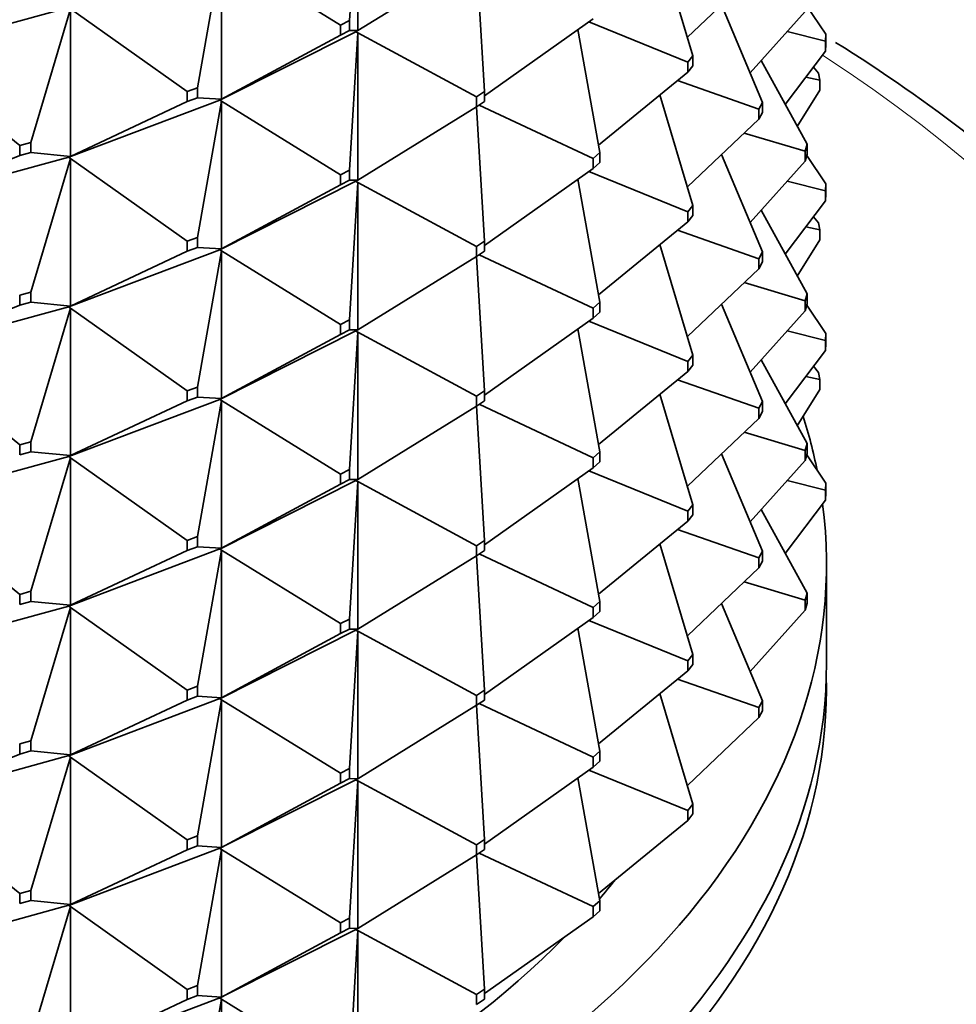
# Model space of a CAD drawing. Units: millimetres. Extents: x 0 to 2406, y 0 to 2750.
# Drawn here: x 1901 to 1916, y 652 to 668 of the extents above; entities that cross this region are included whole.
import ezdxf
from ezdxf import colors
from ezdxf.entities.mleader import LeaderData, LeaderLine
from ezdxf.math import Vec2, Vec3

# ---------------------------------------------------------------- set-up
doc = ezdxf.new("R2010")
doc.units = ezdxf.units.MM
doc.layers.add('DV6_Défaut', color=7, linetype='Continuous')
doc.layers.add('Défaut', color=7, linetype='Continuous')

# ---------------------------------------------------------------- blocks, each defined once
blk = doc.blocks.new('_DOT')
at = {"color": 0}
blk.add_line((0, 0), (-1, 0), dxfattribs=at)
at = {"color": 0, "const_width": 0.333}
blk.add_lwpolyline([(-0.1665, 0, 1), (0.1665, 0, 1)], format="xyb", close=True, dxfattribs=at)
blk = doc.blocks.new('SE5')
at = {"layer": 'DV6_Défaut', "color": 7, "linetype": 'Continuous', "lineweight": 35}
for p, q in [((1906.332, 668.204), (1906.465, 670.453)), ((1906.465, 668.038), (1906.465, 670.453)), ((1911.955, 667.624), (1911.414, 669.434)), ((1903.839, 667.102), (1904.236, 669.33)), ((1904.236, 669.33), (1906.181, 668.128)), ((1904.236, 666.915), (1904.236, 669.33)), ((1906.465, 668.038), (1908.411, 669.24)), ((1908.412, 669.241), (1908.542, 667.041)), ((1911.863, 667.929), (1913.033, 669.04)), ((1913.094, 666.864), (1912.42, 668.458)), ((1914.131, 667.981), (1913.817, 668.441)), ((1899.063, 667.683), (1901.732, 668.416)), ((1901.109, 666.207), (1901.762, 668.394)), ((1901.762, 668.394), (1903.672, 667.039)), ((1901.762, 665.979), (1901.762, 668.394)), ((1912.89, 667.347), (1913.79, 668.349)), ((1906.332, 668.204), (1906.181, 668.128)), ((1906.181, 668.128), (1906.181, 667.964)), ((1906.332, 668.04), (1906.332, 668.204)), ((1910.318, 668.23), (1908.542, 666.97)), ((1911.869, 667.52), (1910.248, 668.18)), ((1906.433, 668.02), (1904.206, 666.899)), ((1904.236, 666.915), (1906.181, 667.964)), ((1906.181, 667.964), (1906.332, 668.04)), ((1906.332, 668.04), (1906.465, 668.038)), ((1906.465, 668.003), (1906.332, 665.754)), ((1906.433, 668.02), (1906.435, 668.022)), ((1906.433, 668.02), (1906.435, 668.017)), ((1906.435, 668.022), (1906.465, 668.038)), ((1906.435, 668.019), (1906.465, 668.038)), ((1906.435, 668.019), (1906.435, 668.022)), ((1906.435, 668.019), (1906.465, 668.003)), ((1906.435, 668.017), (1906.435, 668.019)), ((1906.465, 668.003), (1906.435, 668.017)), ((1906.465, 668.003), (1908.411, 666.954)), ((1906.465, 665.588), (1906.465, 668.003)), ((1910.428, 666.041), (1910.07, 668.054)), ((1913.496, 668.023), (1914.124, 667.865)), ((1914.131, 667.981), (1914.124, 667.865)), ((1914.131, 667.817), (1914.131, 667.981)), ((1914.124, 667.865), (1914.124, 667.702)), ((1914.124, 667.702), (1914.131, 667.817)), ((1899.091, 667.66), (1900.929, 666.157)), ((1913.466, 666.827), (1914.124, 667.702)), ((1911.869, 667.52), (1911.955, 667.624)), ((1911.869, 667.357), (1911.869, 667.52)), ((1911.955, 667.624), (1911.955, 667.461)), ((1913.824, 666.177), (1913.07, 667.548)), ((1910.407, 666.161), (1911.869, 667.357)), ((1911.955, 667.461), (1911.869, 667.357)), ((1914.01, 667.342), (1913.928, 667.442)), ((1914.031, 667.227), (1914.01, 667.342)), ((1911.703, 667.221), (1913.033, 666.754)), ((1913.802, 667.274), (1914.031, 667.227)), ((1914.031, 667.064), (1914.031, 667.227)), ((1903.839, 667.102), (1903.672, 667.039)), ((1903.672, 667.039), (1903.672, 666.876)), ((1903.839, 666.939), (1903.839, 667.102)), ((1908.542, 667.041), (1908.411, 666.954)), ((1908.542, 666.878), (1908.542, 667.041)), ((1913.664, 666.468), (1914.031, 667.064)), ((1904.204, 666.901), (1901.733, 665.965)), ((1901.762, 665.979), (1903.672, 666.876)), ((1903.672, 666.876), (1903.839, 666.939)), ((1903.839, 666.939), (1904.236, 666.915)), ((1904.236, 666.881), (1903.839, 664.653)), ((1904.204, 666.901), (1904.206, 666.902)), ((1904.204, 666.901), (1904.206, 666.897)), ((1904.206, 666.902), (1904.236, 666.915)), ((1904.206, 666.899), (1904.236, 666.915)), ((1904.206, 666.899), (1904.206, 666.902)), ((1904.206, 666.899), (1904.236, 666.881)), ((1904.206, 666.897), (1904.206, 666.899)), ((1904.236, 666.881), (1904.206, 666.897)), ((1904.236, 666.881), (1906.181, 665.678)), ((1904.236, 664.466), (1904.236, 666.881)), ((1908.411, 666.954), (1908.411, 666.791)), ((1908.411, 666.791), (1908.542, 666.878)), ((1911.955, 665.175), (1911.414, 666.985)), ((1913.033, 666.754), (1913.094, 666.864)), ((1913.094, 666.864), (1913.094, 666.7)), ((1908.411, 666.791), (1906.465, 665.588)), ((1908.542, 664.592), (1908.412, 666.792)), ((1910.318, 665.944), (1908.454, 666.82)), ((1913.033, 666.59), (1913.033, 666.754)), ((1913.094, 666.7), (1913.033, 666.59)), ((1911.863, 665.48), (1913.033, 666.59)), ((1912.792, 666.362), (1913.79, 666.063)), ((1901.109, 666.207), (1900.929, 666.157)), ((1901.109, 666.044), (1901.109, 666.207)), ((1900.929, 666.157), (1900.929, 665.994)), ((1900.929, 665.994), (1901.109, 666.044)), ((1901.109, 666.044), (1901.762, 665.979)), ((1910.318, 665.944), (1910.428, 666.041)), ((1910.428, 666.041), (1910.428, 665.877)), ((1913.824, 666.177), (1913.79, 666.063)), ((1913.79, 666.063), (1913.79, 665.9)), ((1913.824, 666.014), (1913.824, 666.177)), ((1901.732, 665.967), (1899.063, 665.234)), ((1899.091, 665.245), (1900.929, 665.994)), ((1901.762, 665.944), (1901.109, 663.758)), ((1901.732, 665.967), (1901.733, 665.968)), ((1901.732, 665.967), (1901.733, 665.963)), ((1901.733, 665.968), (1901.762, 665.979)), ((1901.733, 665.965), (1901.762, 665.979)), ((1901.733, 665.965), (1901.733, 665.968)), ((1901.733, 665.965), (1901.762, 665.944)), ((1901.733, 665.963), (1901.733, 665.965)), ((1901.762, 665.944), (1901.733, 665.963)), ((1901.762, 665.944), (1903.672, 664.589)), ((1901.762, 663.529), (1901.762, 665.944)), ((1910.318, 665.781), (1910.318, 665.944)), ((1910.428, 665.877), (1910.318, 665.781)), ((1913.094, 664.414), (1912.42, 666.009)), ((1912.89, 664.897), (1913.79, 665.9)), ((1913.79, 665.9), (1913.824, 666.014)), ((1914.131, 665.531), (1913.817, 665.991)), ((1906.332, 665.754), (1906.181, 665.678)), ((1906.332, 665.591), (1906.332, 665.754)), ((1908.542, 664.52), (1910.318, 665.781)), ((1910.248, 665.731), (1911.869, 665.071)), ((1906.433, 665.571), (1904.206, 664.45)), ((1906.181, 665.678), (1906.181, 665.515)), ((1906.181, 665.515), (1906.332, 665.591)), ((1906.332, 665.591), (1906.465, 665.588)), ((1906.332, 663.305), (1906.465, 665.554)), ((1906.433, 665.571), (1906.435, 665.572)), ((1906.433, 665.571), (1906.435, 665.567)), ((1906.465, 665.588), (1906.435, 665.57)), ((1906.435, 665.572), (1906.465, 665.588)), ((1906.435, 665.57), (1906.435, 665.572)), ((1906.465, 665.554), (1906.435, 665.57)), ((1906.435, 665.57), (1906.435, 665.567)), ((1906.435, 665.567), (1906.465, 665.554)), ((1906.465, 665.554), (1906.465, 663.139)), ((1908.411, 664.505), (1906.465, 665.554)), ((1910.428, 663.591), (1910.07, 665.604)), ((1913.496, 665.573), (1914.124, 665.416)), ((1906.181, 665.515), (1904.236, 664.466)), ((1914.124, 665.416), (1914.131, 665.531)), ((1914.124, 665.252), (1914.124, 665.416)), ((1914.131, 665.531), (1914.131, 665.368)), ((1913.466, 664.378), (1914.124, 665.252)), ((1914.131, 665.368), (1914.124, 665.252)), ((1911.869, 665.071), (1911.955, 665.175)), ((1911.869, 664.907), (1911.869, 665.071)), ((1911.955, 665.175), (1911.955, 665.011)), ((1913.824, 663.727), (1913.07, 665.098)), ((1910.407, 663.711), (1911.869, 664.907)), ((1911.955, 665.011), (1911.869, 664.907)), ((1914.01, 664.893), (1913.928, 664.992)), ((1914.01, 664.893), (1914.031, 664.778)), ((1911.703, 664.771), (1913.033, 664.304)), ((1913.802, 664.825), (1914.031, 664.778)), ((1914.031, 664.778), (1914.031, 664.615)), ((1903.839, 664.653), (1903.672, 664.589)), ((1903.672, 664.589), (1903.672, 664.426)), ((1903.839, 664.489), (1903.839, 664.653)), ((1908.411, 664.505), (1908.542, 664.592)), ((1908.542, 664.592), (1908.542, 664.428)), ((1913.664, 664.018), (1914.031, 664.615)), ((1904.204, 664.451), (1901.733, 663.516)), ((1903.672, 664.426), (1901.762, 663.529)), ((1903.672, 664.426), (1903.839, 664.489)), ((1903.839, 664.489), (1904.236, 664.466)), ((1903.839, 662.203), (1904.236, 664.431)), ((1904.204, 664.451), (1904.206, 664.452)), ((1904.204, 664.451), (1904.206, 664.447)), ((1904.236, 664.466), (1904.206, 664.45)), ((1904.206, 664.452), (1904.236, 664.466)), ((1904.206, 664.45), (1904.206, 664.452)), ((1904.236, 664.431), (1904.206, 664.45)), ((1904.206, 664.45), (1904.206, 664.447)), ((1904.206, 664.447), (1904.236, 664.431)), ((1904.236, 664.431), (1904.236, 662.016)), ((1906.181, 663.229), (1904.236, 664.431)), ((1908.411, 664.341), (1908.411, 664.505)), ((1908.542, 664.428), (1908.411, 664.341)), ((1911.955, 662.725), (1911.414, 664.535)), ((1913.094, 664.414), (1913.033, 664.304)), ((1913.094, 664.251), (1913.094, 664.414)), ((1906.465, 663.139), (1908.411, 664.341)), ((1908.542, 662.142), (1908.412, 664.342)), ((1908.454, 664.37), (1910.318, 663.495)), ((1913.033, 664.304), (1913.033, 664.141)), ((1913.033, 664.141), (1913.094, 664.251)), ((1911.863, 663.03), (1913.033, 664.141)), ((1912.792, 663.912), (1913.79, 663.614)), ((1901.109, 663.758), (1900.929, 663.708)), ((1900.929, 663.708), (1900.929, 663.545)), ((1901.109, 663.594), (1901.109, 663.758)), ((1913.79, 663.614), (1913.824, 663.727)), ((1913.79, 663.45), (1913.79, 663.614)), ((1913.824, 663.727), (1913.824, 663.564)), ((1901.732, 663.517), (1899.063, 662.784)), ((1900.929, 663.545), (1899.091, 662.796)), ((1900.929, 663.545), (1901.109, 663.594)), ((1901.109, 663.594), (1901.762, 663.529)), ((1901.109, 661.308), (1901.762, 663.495)), ((1901.732, 663.517), (1901.733, 663.518)), ((1901.732, 663.517), (1901.733, 663.513)), ((1901.762, 663.529), (1901.733, 663.516)), ((1901.733, 663.518), (1901.762, 663.529)), ((1901.733, 663.516), (1901.733, 663.518)), ((1901.762, 663.495), (1901.733, 663.516)), ((1901.733, 663.516), (1901.733, 663.513)), ((1901.733, 663.513), (1901.762, 663.495)), ((1901.762, 663.495), (1901.762, 661.08)), ((1903.672, 662.14), (1901.762, 663.495)), ((1910.318, 663.495), (1910.428, 663.591)), ((1910.318, 663.331), (1910.318, 663.495)), ((1910.428, 663.591), (1910.428, 663.428)), ((1913.094, 661.965), (1912.42, 663.559)), ((1912.89, 662.448), (1913.79, 663.45)), ((1913.824, 663.564), (1913.79, 663.45)), ((1914.131, 663.082), (1913.817, 663.542)), ((1906.181, 663.229), (1906.332, 663.305)), ((1906.332, 663.305), (1906.332, 663.141)), ((1908.542, 662.071), (1910.318, 663.331)), ((1910.248, 663.281), (1911.869, 662.621)), ((1910.428, 663.428), (1910.318, 663.331)), ((1906.433, 663.121), (1904.206, 662)), ((1906.181, 663.065), (1906.181, 663.229)), ((1906.332, 663.141), (1906.181, 663.065)), ((1906.465, 663.139), (1906.332, 663.141)), ((1906.433, 663.121), (1906.435, 663.123)), ((1906.433, 663.121), (1906.435, 663.118)), ((1906.465, 663.139), (1906.435, 663.123)), ((1906.435, 663.12), (1906.465, 663.139)), ((1906.435, 663.123), (1906.435, 663.12)), ((1906.435, 663.12), (1906.465, 663.104)), ((1906.435, 663.12), (1906.435, 663.118)), ((1906.435, 663.118), (1906.465, 663.104)), ((1910.428, 661.142), (1910.07, 663.155)), ((1913.496, 663.124), (1914.124, 662.966)), ((1904.236, 662.016), (1906.181, 663.065)), ((1906.332, 660.855), (1906.465, 663.104)), ((1906.465, 663.104), (1908.411, 662.055)), ((1906.465, 663.104), (1906.465, 660.689)), ((1914.131, 663.082), (1914.124, 662.966)), ((1914.124, 662.966), (1914.124, 662.803)), ((1914.131, 662.918), (1914.131, 663.082)), ((1913.466, 661.928), (1914.124, 662.803)), ((1914.124, 662.803), (1914.131, 662.918)), ((1900.929, 661.258), (1899.091, 662.761)), ((1911.955, 662.725), (1911.869, 662.621)), ((1911.955, 662.562), (1911.955, 662.725)), ((1913.824, 661.278), (1913.07, 662.649)), ((1911.869, 662.621), (1911.869, 662.458)), ((1911.869, 662.458), (1911.955, 662.562)), ((1913.928, 662.543), (1914.01, 662.443)), ((1910.407, 661.262), (1911.869, 662.458)), ((1911.703, 662.322), (1913.033, 661.855)), ((1913.802, 662.375), (1914.031, 662.328)), ((1914.01, 662.443), (1914.031, 662.328)), ((1914.031, 662.328), (1914.031, 662.165)), ((1903.672, 662.14), (1903.839, 662.203)), ((1903.839, 662.203), (1903.839, 662.04)), ((1914.031, 662.165), (1913.664, 661.569)), ((1904.204, 662.002), (1901.733, 661.066)), ((1903.672, 661.977), (1903.672, 662.14)), ((1903.839, 662.04), (1903.672, 661.977)), ((1904.236, 662.016), (1903.839, 662.04)), ((1904.204, 662.002), (1904.206, 662.003)), ((1904.204, 662.002), (1904.206, 661.998)), ((1904.236, 662.016), (1904.206, 662.003)), ((1904.206, 662), (1904.236, 662.016)), ((1904.206, 662.003), (1904.206, 662)), ((1904.206, 662), (1904.236, 661.982)), ((1904.206, 662), (1904.206, 661.998)), ((1904.206, 661.998), (1904.236, 661.982)), ((1908.411, 662.055), (1908.542, 662.142)), ((1908.411, 661.892), (1908.411, 662.055)), ((1908.542, 662.142), (1908.542, 661.979)), ((1911.955, 660.276), (1911.414, 662.086)), ((1901.762, 661.08), (1903.672, 661.977)), ((1903.839, 659.754), (1904.236, 661.982)), ((1904.236, 661.982), (1906.181, 660.779)), ((1904.236, 661.982), (1904.236, 659.567)), ((1906.465, 660.689), (1908.411, 661.892)), ((1908.542, 661.979), (1908.411, 661.892)), ((1908.542, 659.693), (1908.412, 661.893)), ((1908.454, 661.921), (1910.318, 661.045)), ((1913.033, 661.855), (1913.094, 661.965)), ((1913.033, 661.691), (1913.033, 661.855)), ((1913.094, 661.965), (1913.094, 661.801)), ((1911.863, 660.581), (1913.033, 661.691)), ((1913.094, 661.801), (1913.033, 661.691)), ((1912.792, 661.463), (1913.79, 661.164)), ((1900.929, 661.258), (1901.109, 661.308)), ((1900.929, 661.095), (1900.929, 661.258)), ((1901.109, 661.308), (1901.109, 661.145)), ((1913.824, 661.278), (1913.79, 661.164)), ((1913.824, 661.115), (1913.824, 661.278)), ((1901.732, 661.068), (1899.063, 660.335)), ((1901.109, 661.145), (1900.929, 661.095)), ((1901.762, 661.08), (1901.109, 661.145)), ((1901.109, 658.859), (1901.762, 661.045)), ((1901.732, 661.068), (1901.733, 661.069)), ((1901.732, 661.068), (1901.733, 661.064)), ((1901.762, 661.08), (1901.733, 661.069)), ((1901.733, 661.066), (1901.762, 661.08)), ((1901.733, 661.069), (1901.733, 661.066)), ((1901.733, 661.066), (1901.762, 661.045)), ((1901.733, 661.066), (1901.733, 661.064)), ((1901.733, 661.064), (1901.762, 661.045)), ((1901.762, 661.045), (1903.672, 659.69)), ((1901.762, 661.045), (1901.762, 658.63)), ((1910.428, 661.142), (1910.318, 661.045)), ((1910.318, 661.045), (1910.318, 660.882)), ((1910.428, 660.978), (1910.428, 661.142)), ((1913.094, 659.515), (1912.42, 661.11)), ((1913.79, 661.164), (1913.79, 661.001)), ((1913.79, 661.001), (1913.824, 661.115)), ((1913.817, 661.092), (1914.131, 660.632)), ((1908.542, 659.621), (1910.318, 660.882)), ((1910.318, 660.882), (1910.428, 660.978)), ((1912.89, 659.998), (1913.79, 661.001)), ((1906.181, 660.779), (1906.332, 660.855)), ((1906.181, 660.616), (1906.181, 660.779)), ((1906.332, 660.855), (1906.332, 660.692)), ((1910.428, 658.692), (1910.07, 660.705)), ((1910.248, 660.832), (1911.869, 660.172)), ((1904.206, 659.551), (1906.433, 660.672)), ((1904.236, 659.567), (1906.181, 660.616)), ((1906.332, 660.692), (1906.181, 660.616)), ((1906.332, 660.692), (1906.465, 660.689)), ((1906.332, 658.406), (1906.465, 660.655)), ((1906.435, 660.673), (1906.433, 660.672)), ((1906.435, 660.668), (1906.433, 660.672)), ((1906.465, 660.689), (1906.435, 660.673)), ((1906.435, 660.671), (1906.465, 660.689)), ((1906.435, 660.673), (1906.435, 660.671)), ((1906.435, 660.668), (1906.435, 660.671)), ((1906.435, 660.671), (1906.465, 660.655)), ((1906.465, 660.655), (1906.435, 660.668)), ((1906.465, 660.655), (1908.411, 659.606)), ((1906.465, 658.24), (1906.465, 660.655)), ((1913.496, 660.674), (1914.124, 660.517)), ((1914.131, 660.632), (1914.124, 660.517)), ((1914.131, 660.469), (1914.131, 660.632)), ((1914.124, 660.517), (1914.124, 660.353)), ((1914.124, 660.353), (1914.131, 660.469)), ((1899.091, 660.312), (1900.929, 658.809)), ((1911.869, 660.172), (1911.955, 660.276)), ((1911.955, 660.276), (1911.955, 660.113)), ((1914.124, 660.353), (1913.466, 659.479)), ((1911.869, 660.008), (1911.869, 660.172)), ((1911.955, 660.113), (1911.869, 660.008)), ((1913.07, 660.199), (1913.824, 658.828)), ((1910.407, 658.812), (1911.869, 660.008)), ((1903.672, 659.69), (1903.839, 659.754)), ((1903.839, 659.754), (1903.839, 659.59)), ((1911.703, 659.872), (1913.033, 659.405)), ((1903.672, 659.527), (1903.672, 659.69)), ((1903.839, 659.59), (1903.672, 659.527)), ((1903.839, 659.59), (1904.236, 659.567)), ((1908.542, 659.693), (1908.411, 659.606)), ((1908.411, 659.606), (1908.411, 659.442)), ((1908.542, 659.529), (1908.542, 659.693)), ((1911.955, 657.826), (1911.414, 659.636)), ((1901.733, 658.617), (1904.204, 659.552)), ((1901.762, 658.63), (1903.672, 659.527)), ((1903.839, 657.304), (1904.236, 659.532)), ((1904.206, 659.553), (1904.204, 659.552)), ((1904.206, 659.548), (1904.204, 659.552)), ((1904.236, 659.567), (1904.206, 659.553)), ((1904.206, 659.551), (1904.236, 659.567)), ((1904.206, 659.553), (1904.206, 659.551)), ((1904.206, 659.548), (1904.206, 659.551)), ((1904.206, 659.551), (1904.236, 659.532)), ((1904.236, 659.532), (1904.206, 659.548)), ((1904.236, 659.532), (1906.181, 658.33)), ((1904.236, 657.117), (1904.236, 659.532)), ((1906.465, 658.24), (1908.411, 659.442)), ((1908.411, 659.442), (1908.542, 659.529)), ((1908.542, 657.243), (1908.412, 659.443)), ((1908.454, 659.471), (1910.318, 658.596)), ((1913.094, 659.515), (1913.033, 659.405)), ((1913.094, 659.352), (1913.094, 659.515)), ((1913.033, 659.405), (1913.033, 659.242)), ((1913.033, 659.242), (1913.094, 659.352)), ((1914.141, 657.68), (1914.141, 659.313)), ((1911.863, 658.131), (1913.033, 659.242)), ((1912.792, 659.013), (1913.79, 658.715)), ((1900.929, 658.809), (1901.109, 658.859)), ((1900.929, 658.646), (1900.929, 658.809)), ((1901.109, 658.859), (1901.109, 658.695)), ((1913.824, 658.828), (1913.79, 658.715)), ((1913.824, 658.665), (1913.824, 658.828)), ((1899.063, 657.885), (1901.732, 658.618)), ((1901.109, 658.695), (1900.929, 658.646)), ((1901.109, 658.695), (1901.762, 658.63)), ((1901.733, 658.619), (1901.732, 658.618)), ((1901.733, 658.614), (1901.732, 658.618)), ((1901.762, 658.63), (1901.733, 658.619)), ((1901.733, 658.617), (1901.762, 658.63)), ((1901.733, 658.619), (1901.733, 658.617)), ((1901.733, 658.614), (1901.733, 658.617)), ((1901.733, 658.617), (1901.762, 658.596)), ((1901.762, 658.596), (1901.733, 658.614)), ((1910.318, 658.596), (1910.428, 658.692)), ((1910.428, 658.692), (1910.428, 658.529)), ((1912.42, 658.66), (1913.094, 657.066)), ((1913.79, 658.715), (1913.79, 658.551)), ((1913.79, 658.551), (1913.824, 658.665)), ((1901.109, 656.409), (1901.762, 658.596)), ((1901.762, 658.596), (1903.672, 657.241)), ((1901.762, 656.181), (1901.762, 658.596)), ((1910.318, 658.432), (1910.318, 658.596)), ((1910.428, 658.529), (1910.318, 658.432)), ((1913.79, 658.551), (1912.89, 657.549)), ((1906.332, 658.406), (1906.181, 658.33)), ((1906.181, 658.33), (1906.181, 658.166)), ((1906.332, 658.242), (1906.332, 658.406)), ((1908.542, 657.172), (1910.318, 658.432)), ((1910.248, 658.383), (1911.869, 657.722)), ((1906.433, 658.223), (1904.206, 657.101)), ((1904.236, 657.117), (1906.181, 658.166)), ((1906.181, 658.166), (1906.332, 658.242)), ((1906.332, 658.242), (1906.465, 658.24)), ((1906.332, 655.956), (1906.465, 658.205)), ((1906.433, 658.223), (1906.435, 658.224)), ((1906.433, 658.223), (1906.435, 658.219)), ((1906.435, 658.224), (1906.465, 658.24)), ((1906.435, 658.221), (1906.465, 658.24)), ((1906.435, 658.221), (1906.435, 658.224)), ((1906.435, 658.221), (1906.465, 658.205)), ((1906.435, 658.221), (1906.435, 658.219)), ((1906.435, 658.219), (1906.465, 658.205)), ((1906.465, 658.205), (1908.411, 657.156)), ((1906.465, 658.205), (1906.465, 655.79)), ((1910.428, 656.243), (1910.07, 658.256)), ((1911.955, 657.826), (1911.869, 657.722)), ((1911.955, 657.663), (1911.955, 657.826)), ((1911.869, 657.722), (1911.869, 657.559)), ((1911.869, 657.559), (1911.955, 657.663)), ((1910.407, 656.363), (1911.869, 657.559)), ((1911.703, 657.423), (1913.033, 656.956)), ((1903.839, 657.304), (1903.672, 657.241)), ((1903.672, 657.241), (1903.672, 657.078)), ((1903.839, 657.141), (1903.839, 657.304)), ((1908.411, 657.156), (1908.542, 657.243)), ((1908.411, 656.993), (1908.411, 657.156)), ((1908.542, 657.243), (1908.542, 657.08)), ((1911.414, 657.187), (1911.955, 655.377)), ((1904.204, 657.103), (1901.733, 656.167)), ((1901.762, 656.181), (1903.672, 657.078)), ((1903.672, 657.078), (1903.839, 657.141)), ((1903.839, 657.141), (1904.236, 657.117)), ((1903.839, 654.855), (1904.236, 657.083)), ((1904.204, 657.103), (1904.206, 657.104)), ((1904.204, 657.103), (1904.206, 657.099)), ((1904.206, 657.104), (1904.236, 657.117)), ((1904.206, 657.101), (1904.236, 657.117)), ((1904.206, 657.101), (1904.206, 657.104)), ((1904.206, 657.101), (1904.236, 657.083)), ((1904.206, 657.101), (1904.206, 657.099)), ((1904.206, 657.099), (1904.236, 657.083)), ((1904.236, 657.083), (1906.181, 655.88)), ((1904.236, 657.083), (1904.236, 654.668)), ((1906.465, 655.79), (1908.411, 656.993)), ((1908.542, 657.08), (1908.411, 656.993)), ((1908.542, 654.794), (1908.412, 656.994)), ((1908.454, 657.022), (1910.318, 656.146)), ((1913.094, 657.066), (1913.033, 656.956)), ((1913.094, 656.902), (1913.094, 657.066)), ((1913.033, 656.956), (1913.033, 656.792)), ((1913.033, 656.792), (1913.094, 656.902)), ((1913.033, 656.792), (1911.863, 655.682)), ((1901.109, 656.409), (1900.929, 656.36)), ((1900.929, 656.36), (1900.929, 656.196)), ((1901.109, 656.246), (1901.109, 656.409)), ((1899.091, 655.447), (1900.929, 656.196)), ((1900.929, 656.196), (1901.109, 656.246)), ((1901.109, 656.246), (1901.762, 656.181)), ((1910.428, 656.243), (1910.318, 656.146)), ((1910.428, 656.079), (1910.428, 656.243)), ((1901.732, 656.169), (1899.063, 655.436)), ((1901.109, 653.96), (1901.762, 656.146)), ((1901.732, 656.169), (1901.733, 656.17)), ((1901.732, 656.169), (1901.733, 656.165)), ((1901.733, 656.17), (1901.762, 656.181)), ((1901.733, 656.167), (1901.762, 656.181)), ((1901.733, 656.167), (1901.733, 656.17)), ((1901.733, 656.167), (1901.762, 656.146)), ((1901.733, 656.167), (1901.733, 656.165)), ((1901.733, 656.165), (1901.762, 656.146)), ((1901.762, 656.146), (1903.672, 654.791)), ((1901.762, 656.146), (1901.762, 653.731)), ((1910.318, 656.146), (1910.318, 655.983)), ((1910.318, 655.983), (1910.428, 656.079)), ((1906.181, 655.88), (1906.332, 655.956)), ((1906.181, 655.717), (1906.181, 655.88)), ((1906.332, 655.956), (1906.332, 655.793)), ((1908.542, 654.722), (1910.318, 655.983)), ((1910.248, 655.933), (1911.869, 655.273)), ((1904.206, 654.652), (1906.433, 655.773)), ((1904.236, 654.668), (1906.181, 655.717)), ((1906.332, 655.793), (1906.181, 655.717)), ((1906.332, 655.793), (1906.465, 655.79)), ((1906.332, 653.507), (1906.465, 655.756)), ((1906.435, 655.774), (1906.433, 655.773)), ((1906.435, 655.769), (1906.433, 655.773)), ((1906.465, 655.79), (1906.435, 655.774)), ((1906.435, 655.772), (1906.465, 655.79)), ((1906.435, 655.774), (1906.435, 655.772)), ((1906.435, 655.769), (1906.435, 655.772)), ((1906.435, 655.772), (1906.465, 655.756)), ((1906.465, 655.756), (1906.435, 655.769)), ((1906.465, 653.341), (1906.465, 655.756)), ((1906.465, 655.756), (1908.411, 654.707)), ((1910.07, 655.806), (1910.428, 653.793)), ((1899.091, 655.413), (1900.929, 653.91)), ((1911.955, 655.377), (1911.869, 655.273)), ((1911.869, 655.273), (1911.869, 655.109)), ((1911.955, 655.214), (1911.955, 655.377)), ((1911.869, 655.109), (1910.407, 653.913)), ((1911.869, 655.109), (1911.955, 655.214)), ((1903.672, 654.791), (1903.839, 654.855)), ((1903.672, 654.628), (1903.672, 654.791)), ((1903.839, 654.855), (1903.839, 654.691)), ((1908.542, 654.794), (1908.411, 654.707)), ((1908.542, 654.63), (1908.542, 654.794)), ((1901.733, 653.718), (1904.204, 654.653)), ((1901.762, 653.731), (1903.672, 654.628)), ((1903.839, 654.691), (1903.672, 654.628)), ((1903.839, 654.691), (1904.236, 654.668)), ((1903.839, 652.405), (1904.236, 654.633)), ((1904.206, 654.654), (1904.204, 654.653)), ((1904.206, 654.649), (1904.204, 654.653)), ((1904.236, 654.668), (1904.206, 654.654)), ((1904.206, 654.652), (1904.236, 654.668)), ((1904.206, 654.654), (1904.206, 654.652)), ((1904.206, 654.649), (1904.206, 654.652)), ((1904.206, 654.652), (1904.236, 654.633)), ((1904.236, 654.633), (1904.206, 654.649)), ((1904.236, 652.218), (1904.236, 654.633)), ((1904.236, 654.633), (1906.181, 653.431)), ((1908.411, 654.707), (1908.411, 654.543)), ((1908.411, 654.543), (1908.542, 654.63)), ((1906.465, 653.341), (1908.411, 654.543)), ((1908.412, 654.544), (1908.542, 652.344)), ((1908.454, 654.572), (1910.318, 653.697)), ((1900.929, 653.91), (1901.109, 653.96)), ((1901.109, 653.96), (1901.109, 653.796)), ((1900.929, 653.747), (1900.929, 653.91)), ((1901.109, 653.796), (1900.929, 653.747)), ((1901.109, 653.796), (1901.762, 653.731)), ((1910.428, 653.793), (1910.318, 653.697)), ((1910.428, 653.63), (1910.428, 653.793)), ((1899.063, 652.986), (1901.732, 653.719)), ((1901.109, 651.51), (1901.762, 653.697)), ((1901.733, 653.72), (1901.732, 653.719)), ((1901.733, 653.715), (1901.732, 653.719)), ((1901.762, 653.731), (1901.733, 653.72)), ((1901.733, 653.718), (1901.762, 653.731)), ((1901.733, 653.72), (1901.733, 653.718)), ((1901.733, 653.715), (1901.733, 653.718)), ((1901.733, 653.718), (1901.762, 653.697)), ((1901.762, 653.697), (1901.733, 653.715)), ((1901.762, 651.282), (1901.762, 653.697)), ((1901.762, 653.697), (1903.672, 652.342)), ((1910.318, 653.697), (1910.318, 653.533)), ((1910.318, 653.533), (1910.428, 653.63)), ((1906.332, 653.507), (1906.181, 653.431)), ((1906.332, 653.343), (1906.332, 653.507)), ((1910.318, 653.533), (1908.542, 652.273)), ((1906.433, 653.324), (1904.206, 652.202)), ((1906.181, 653.431), (1906.181, 653.267)), ((1906.181, 653.267), (1906.332, 653.343)), ((1906.332, 653.343), (1906.465, 653.341)), ((1906.465, 653.306), (1906.332, 651.057)), ((1906.433, 653.324), (1906.435, 653.325)), ((1906.433, 653.324), (1906.435, 653.32)), ((1906.435, 653.325), (1906.465, 653.341)), ((1906.435, 653.322), (1906.465, 653.341)), ((1906.435, 653.322), (1906.435, 653.325)), ((1906.435, 653.32), (1906.435, 653.322)), ((1906.435, 653.322), (1906.465, 653.306)), ((1906.465, 653.306), (1906.435, 653.32)), ((1906.465, 650.891), (1906.465, 653.306)), ((1906.465, 653.306), (1908.411, 652.257)), ((1904.236, 652.218), (1906.181, 653.267)), ((1903.839, 652.405), (1903.672, 652.342)), ((1903.672, 652.342), (1903.672, 652.179)), ((1903.839, 652.242), (1903.839, 652.405)), ((1908.542, 652.344), (1908.411, 652.257)), ((1908.542, 652.181), (1908.542, 652.344)), ((1904.204, 652.204), (1901.733, 651.268)), ((1901.762, 651.282), (1903.672, 652.179)), ((1903.672, 652.179), (1903.839, 652.242)), ((1903.839, 652.242), (1904.236, 652.218)), ((1904.236, 652.184), (1903.839, 649.956)), ((1904.204, 652.204), (1904.206, 652.205)), ((1904.204, 652.204), (1904.206, 652.2)), ((1904.206, 652.205), (1904.236, 652.218)), ((1904.206, 652.202), (1904.236, 652.218)), ((1904.206, 652.202), (1904.206, 652.205)), ((1904.206, 652.2), (1904.206, 652.202)), ((1904.206, 652.202), (1904.236, 652.184)), ((1904.236, 652.184), (1904.206, 652.2)), ((1904.236, 649.769), (1904.236, 652.184)), ((1904.236, 652.184), (1906.181, 650.981)), ((1908.411, 652.257), (1908.411, 652.094)), ((1908.411, 652.094), (1908.542, 652.181))]:
    blk.add_line(p, q, dxfattribs=at)
at = {"layer": 'DV6_Défaut', "color": 7, "linetype": 'Continuous', "lineweight": 18}
for centre, major_axis, start_param, end_param in [((1891.141, 655.884), (-30.668, 0), 0, 3.867558), ((1891.141, 654.529), (-32, 0), 0.007553, 3.097705)]:
    blk.add_ellipse(centre, major_axis=major_axis, ratio=0.57735, start_param=start_param, end_param=end_param, dxfattribs=at)
at = {"layer": 'DV6_Défaut', "color": 7, "linetype": 'Continuous', "lineweight": 35}
for centre, major_axis, start_param, end_param in [((1891.141, 659.313), (-23, 0), 3.256919, 3.324126), ((1891.141, 659.313), (-23, 0), 0, 3.215413), ((1891.141, 657.68), (-23, 0), 0, 3.141593), ((1891.141, 657.272), (-23, 0), 0, 3.156965), ((1891.141, 659.313), (-21.5, 0), -3.599833, -3.571224), ((1891.141, 659.313), (-21.5, 0), 0.474929, 2.62758)]:
    blk.add_ellipse(centre, major_axis=major_axis, ratio=0.57735, start_param=start_param, end_param=end_param, dxfattribs=at)
blk.add_open_spline([(1923.068, 653.635), (1923.107, 654.536), (1923.152, 656.172), (1922.432, 658.891), (1921.094, 661.54), (1919.125, 664.053), (1916.806, 666.152), (1915.068, 667.36), (1914.29, 667.846)], degree=3, knots=[0, 0, 0, 0, 0.153485, 0.32906, 0.505316, 0.684281, 0.866243, 1, 1, 1, 1], dxfattribs=at)

msp = doc.modelspace()

# ---------------------------------------------------------------- block references
at = {"layer": 'Défaut'}
msp.add_blockref('SE5', (0, 0), dxfattribs=at)

# ---------------------------------------------------------------- leaders
at = {"layer": 'Défaut', "color": 7, "linetype": 'Continuous', "lineweight": 18}
ml = msp.add_multileader_mtext('Standard', dxfattribs=at)
ml.set_content('{\\pxsm0.9;\\fSolid Edge ISO|b1||i0||c0|p34;\\W1.;29/09/2021\\P}', color=256)
ml.set_leader_properties()
ml.set_arrow_properties(name='DOT')
ml.build(insert=Vec2(0, 0))
ml.multileader.update_dxf_attribs({"leader_type": 0, "dogleg_length": 0, "arrow_head_size": 12})
ctx = ml.context
ctx.base_point, ctx.char_height, ctx.arrow_head_size, ctx.landing_gap_size = Vec3(2318.745, 2743.315), 12, 12, 4.2
notes = []
notes.append((ctx, [(0, (0, 0, 0), (0, 0), (1, 0), 1, [])]))
ctx.mtext.insert = Vec3(2320.745, 2749.435)
for ctx, leaders in notes:
    for number, flags, end, landing, length, lines in leaders:
        leader = LeaderData()
        leader.index, (leader.has_last_leader_line, leader.has_dogleg_vector, leader.attachment_direction) = number, flags
        leader.last_leader_point, leader.dogleg_vector, leader.dogleg_length = Vec3(end), Vec3(landing), length
        for number, points, colour, breaks in lines:
            line = LeaderLine()
            line.index, line.vertices, line.color, line.breaks = number, Vec3.list(points), colors.encode_raw_color(colour), breaks
            leader.lines.append(line)
        ctx.leaders.append(leader)

doc.saveas('drawing.dxf')
